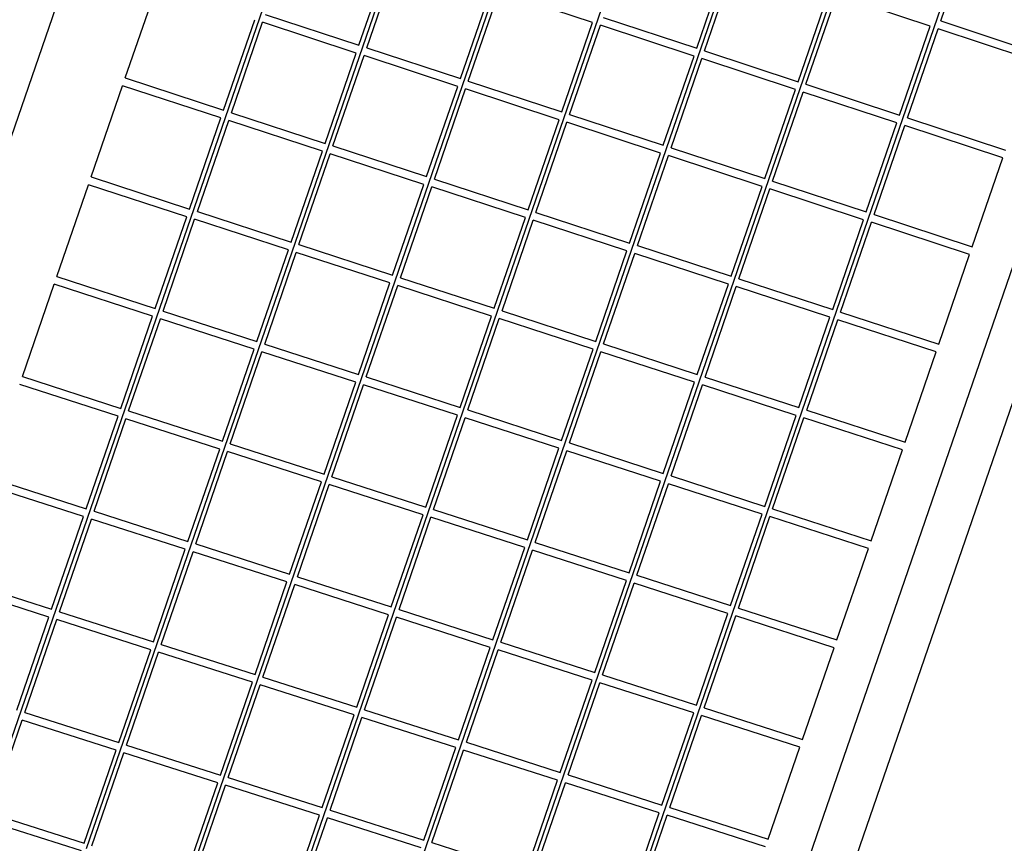
# Model space of a CAD drawing. Units: millimetres. Extents: x 101878 to 142618, y -21160 to 15504.
# Drawn here: x 120560 to 122957, y -9587 to -7581 of the extents above; entities that cross this region are included whole.
import ezdxf

# ---------------------------------------------------------------- set-up
doc = ezdxf.new("R2010")
doc.units = ezdxf.units.MM
doc.header["$LTSCALE"] = 500
doc.header["$MEASUREMENT"] = 0
doc.layers.add('Make2D', color=7, linetype='Continuous', true_color=0x000000)
doc.layers.add('usezones$CSA$DIMS', color=7, linetype='Continuous', true_color=0x007f00)
doc.styles.add('Arial', font='txt')
doc.dimstyles.new('CSA METRIC 03', dxfattribs={"dimtxt": 400, "dimasz": 250, "dimexe": 150, "dimexo": 150, "dimgap": 300, "dimtad": 0, "dimtih": 1, "dimtoh": 1, "dimzin": 1, "dimdsep": 46, "dimtxsty": 'Arial', "dimcen": 150, "dimazin": 0, "dimtfac": 1, "dimtdec": 4, "dimtix": 1, "dimtmove": 1, "dimatfit": 3, "dimfxl": 0, "dimtolj": 1, "dimtzin": 1, "dimarcsym": 0})
doc.dimstyles.new('CSA RC DIMS', dxfattribs={"dimtxt": 400, "dimasz": 250, "dimexe": 150, "dimexo": 150, "dimgap": 300, "dimtad": 0, "dimtih": 1, "dimtoh": 1, "dimzin": 1, "dimdsep": 46, "dimtxsty": 'Arial', "dimcen": 150, "dimazin": 0, "dimtfac": 1, "dimtdec": 4, "dimtix": 1, "dimtmove": 1, "dimatfit": 3, "dimfxl": 0, "dimtolj": 1, "dimtzin": 1, "dimarcsym": 0})

# ---------------------------------------------------------------- blocks, each defined once
blk = doc.blocks.new('*D1')
at = {"layer": 'Defpoints', "color": 0}
for p in [(106675.3, 13643.2), (103013.6, -21160.4), (124425.9, -21160.4)]:
    blk.add_point(p, dxfattribs=at)
at = {"layer": 'usezones$CSA$DIMS', "color": 0, "lineweight": -2}
for p, q in [((106525.3, 13643.2), (102863.6, 13643.2)), ((103013.6, 13393.2), (103013.6, -3254.4)), ((103013.6, -20910.4), (103013.6, -4262.8)), ((124275.9, -21160.4), (102863.6, -21160.4))]:
    blk.add_line(p, q, dxfattribs=at)
at = {"layer": 'usezones$CSA$DIMS', "color": 0}
for points in [[(103055.3, 13393.2), (102972, 13393.2), (103013.6, 13643.2)], [(102972, -20910.4), (103055.3, -20910.4), (103013.6, -21160.4)]]:
    blk.add_solid(points, dxfattribs=at)
at = {"layer": 'usezones$CSA$DIMS', "color": 0, "insert": (103013.6, -3758.6), "char_height": 400, "attachment_point": 5, "style": 'Arial'}
blk.add_mtext('\\A1;34803.54', dxfattribs=at)
blk = doc.blocks.new('*D2')
at = {"layer": 'Defpoints', "color": 0}
for p in [(142618.3, 15241), (104474.1, 6822.3), (142618.3, -9884.6)]:
    blk.add_point(p, dxfattribs=at)
at = {"layer": 'usezones$CSA$DIMS', "color": 0, "lineweight": -2}
for p, q in [((104474.1, 6972.3), (104474.1, 15391)), ((142618.3, -9734.6), (142618.3, 15391)), ((104724.1, 15241), (122106.6, 15241)), ((142368.3, 15241), (124985.8, 15241))]:
    blk.add_line(p, q, dxfattribs=at)
at = {"layer": 'usezones$CSA$DIMS', "color": 0}
for points in [[(104724.1, 15282.7), (104724.1, 15199.4), (104474.1, 15241)], [(142368.3, 15199.4), (142368.3, 15282.7), (142618.3, 15241)]]:
    blk.add_solid(points, dxfattribs=at)
at = {"layer": 'usezones$CSA$DIMS', "color": 0, "insert": (123546.2, 15241), "char_height": 400, "attachment_point": 5, "style": 'Arial'}
blk.add_mtext('\\A1;38144.16', dxfattribs=at)

msp = doc.modelspace()

# ---------------------------------------------------------------- linework, layer by layer
at = {"layer": 'Make2D'}
for p, q in [((121735.687, -4390.927), (120063.205, -9247.63)), ((120475.149, -9520.02), (122207.732, -4488.793)), ((120722.974, -9598.89), (122453.638, -4573.236)), ((120970.799, -9677.761), (122699.544, -4657.679)), ((121218.624, -9756.631), (122945.449, -4742.122)), ((121466.448, -9835.501), (123191.355, -4826.565)), ((121714.273, -9914.371), (123437.26, -4911.007)), ((121962.097, -9993.241), (123683.166, -4995.45)), ((122442.424, -10066.873), (124114.906, -5210.17)), ((123386.288, -6993.841), (122340.167, -10031.66)), ((122802.314, -7584.057), (122876.933, -7367.373)), ((121385.88, -7643.173), (121461.054, -7424.875)), ((121404.882, -7649.419), (121480.048, -7431.144)), ((122208.34, -7650.418), (122283.152, -7433.173)), ((122227.334, -7656.686), (122302.139, -7439.461)), ((120817.087, -7722.751), (120893.031, -7502.216)), ((121632.902, -7724.374), (121707.979, -7506.36)), ((121651.904, -7730.62), (121726.973, -7512.628)), ((121954.903, -7587.845), (121726.973, -7512.628)), ((122455.264, -7731.902), (122529.983, -7514.926)), ((122474.258, -7738.171), (122548.97, -7521.215)), ((122776.815, -7596.68), (122548.97, -7521.215)), ((121157.86, -7568.218), (121385.88, -7643.173)), ((121056.5, -7801.132), (121132.345, -7580.884)), ((121075.509, -7807.355), (121151.347, -7587.13)), ((121379.367, -7662.085), (121151.347, -7587.13)), ((121879.924, -7805.575), (121954.903, -7587.845)), ((121898.926, -7811.821), (121973.897, -7594.113)), ((122201.827, -7669.33), (121973.897, -7594.113)), ((121980.41, -7575.201), (122208.34, -7650.418)), ((122702.188, -7813.387), (122776.815, -7596.68)), ((122802.314, -7584.057), (123041.387, -7663.24)), ((122721.182, -7819.655), (122795.802, -7602.968)), ((123034.874, -7682.152), (122795.802, -7602.968)), ((121303.624, -7882.037), (121379.367, -7662.085)), ((121322.633, -7888.26), (121398.369, -7668.331)), ((121626.389, -7743.286), (121398.369, -7668.331)), ((121404.882, -7649.419), (121632.902, -7724.374)), ((122126.946, -7886.776), (122201.827, -7669.33)), ((122227.334, -7656.686), (122455.264, -7731.902)), ((122145.948, -7893.022), (122220.821, -7675.598)), ((122448.751, -7750.814), (122220.821, -7675.598)), ((120734.057, -7963.86), (120810.574, -7741.663)), ((121049.987, -7820.044), (120810.574, -7741.663)), ((120817.087, -7722.751), (121056.5, -7801.132)), ((121651.904, -7730.62), (121879.924, -7805.575)), ((122474.258, -7738.171), (122702.188, -7813.387)), ((121550.748, -7962.942), (121626.389, -7743.286)), ((121569.757, -7969.165), (121645.391, -7749.532)), ((121873.412, -7824.487), (121645.391, -7749.532)), ((122373.968, -7967.977), (122448.751, -7750.814)), ((122392.969, -7974.224), (122467.746, -7757.082)), ((122695.676, -7832.299), (122467.746, -7757.082)), ((121075.509, -7807.355), (121303.624, -7882.037)), ((121898.926, -7811.821), (122126.946, -7886.776)), ((120973.57, -8041.95), (121049.987, -7820.044)), ((120992.587, -8048.151), (121068.996, -7826.267)), ((121297.111, -7900.949), (121068.996, -7826.267)), ((121797.872, -8043.847), (121873.412, -7824.487)), ((121816.881, -8050.07), (121892.413, -7830.733)), ((122120.433, -7905.688), (121892.413, -7830.733)), ((122620.99, -8049.178), (122695.676, -7832.299)), ((122721.182, -7819.655), (122960.344, -7898.578)), ((122639.991, -8055.425), (122714.67, -7838.567)), ((122953.832, -7917.49), (122714.67, -7838.567)), ((121220.797, -8122.556), (121297.111, -7900.949)), ((121239.814, -8128.756), (121316.12, -7907.172)), ((121544.235, -7981.854), (121316.12, -7907.172)), ((121322.633, -7888.26), (121550.748, -7962.942)), ((122044.995, -8124.752), (122120.433, -7905.688)), ((122145.948, -7893.022), (122373.968, -7967.977)), ((122064.005, -8130.975), (122139.435, -7911.934)), ((122367.455, -7986.889), (122139.435, -7911.934)), ((122879.248, -8134.073), (122953.832, -7917.49)), ((120734.057, -7963.86), (120973.57, -8041.95)), ((121468.024, -8203.161), (121544.235, -7981.854)), ((121569.757, -7969.165), (121797.872, -8043.847)), ((122392.969, -7974.224), (122620.99, -8049.178)), ((120650.542, -8206.379), (120727.544, -7982.773)), ((120967.057, -8060.863), (120727.544, -7982.773)), ((121487.041, -8209.362), (121563.244, -7988.077)), ((121791.359, -8062.759), (121563.244, -7988.077)), ((122292.119, -8205.656), (122367.455, -7986.889)), ((122311.129, -8211.88), (122386.457, -7993.136)), ((122614.477, -8068.09), (122386.457, -7993.136)), ((120992.587, -8048.151), (121220.797, -8122.556)), ((121816.881, -8050.07), (122044.995, -8124.752)), ((120890.153, -8284.182), (120967.057, -8060.863)), ((120909.179, -8290.36), (120986.074, -8067.063)), ((121214.284, -8141.469), (120986.074, -8067.063)), ((121715.251, -8283.767), (121791.359, -8062.759)), ((121734.269, -8289.967), (121810.368, -8068.982)), ((122038.483, -8143.664), (121810.368, -8068.982)), ((122539.243, -8286.561), (122614.477, -8068.09)), ((122558.253, -8292.785), (122633.479, -8074.337)), ((122872.735, -8152.985), (122633.479, -8074.337)), ((122639.991, -8055.425), (122879.248, -8134.073)), ((121137.482, -8364.492), (121214.284, -8141.469)), ((121156.508, -8370.669), (121233.301, -8147.669)), ((121461.511, -8222.074), (121233.301, -8147.669)), ((121239.814, -8128.756), (121468.024, -8203.161)), ((121962.478, -8364.372), (122038.483, -8143.664)), ((122064.005, -8130.975), (122292.119, -8205.656)), ((121981.496, -8370.573), (122057.492, -8149.887)), ((122285.606, -8224.569), (122057.492, -8149.887)), ((122797.608, -8371.147), (122872.735, -8152.985)), ((120650.542, -8206.379), (120890.153, -8284.182)), ((121487.041, -8209.362), (121715.251, -8283.767)), ((122311.129, -8211.88), (122539.243, -8286.561)), ((120566.63, -8450.051), (120644.029, -8225.292)), ((120883.64, -8303.095), (120644.029, -8225.292)), ((121384.812, -8444.801), (121461.511, -8222.074)), ((121403.837, -8450.979), (121480.529, -8228.274)), ((121708.738, -8302.68), (121480.529, -8228.274)), ((122209.705, -8444.978), (122285.606, -8224.569)), ((122228.723, -8451.178), (122304.616, -8230.792)), ((122532.73, -8305.474), (122304.616, -8230.792)), ((120909.179, -8290.36), (121137.482, -8364.492)), ((121734.269, -8289.967), (121962.478, -8364.372)), ((122558.253, -8292.785), (122797.608, -8371.147)), ((120806.339, -8527.569), (120883.64, -8303.095)), ((120825.372, -8533.724), (120902.666, -8309.273)), ((121130.969, -8383.405), (120902.666, -8309.273)), ((121632.141, -8525.111), (121708.738, -8302.68)), ((121651.166, -8531.288), (121727.756, -8308.88)), ((121955.965, -8383.285), (121727.756, -8308.88)), ((122456.932, -8525.583), (122532.73, -8305.474)), ((122475.95, -8531.784), (122551.74, -8311.697)), ((122791.095, -8390.059), (122551.74, -8311.697)), ((121053.77, -8607.584), (121130.969, -8383.405)), ((121156.508, -8370.669), (121384.812, -8444.801)), ((121879.47, -8605.42), (121955.965, -8383.285)), ((121981.496, -8370.573), (122209.705, -8444.978)), ((121072.803, -8613.739), (121149.995, -8389.582)), ((121378.299, -8463.714), (121149.995, -8389.582)), ((121898.495, -8611.598), (121974.983, -8389.485)), ((122203.192, -8463.89), (121974.983, -8389.485)), ((122715.405, -8609.855), (122791.095, -8390.059)), ((120566.63, -8450.051), (120806.339, -8527.569)), ((121403.837, -8450.979), (121632.141, -8525.111)), ((122228.723, -8451.178), (122456.932, -8525.583)), ((120799.826, -8546.482), (120560.116, -8468.964)), ((121301.2, -8687.598), (121378.299, -8463.714)), ((121320.234, -8693.753), (121397.324, -8469.892)), ((121625.628, -8544.024), (121397.324, -8469.892)), ((122126.799, -8685.729), (122203.192, -8463.89)), ((122145.824, -8691.907), (122222.21, -8470.091)), ((122450.419, -8544.496), (122222.21, -8470.091)), ((121651.166, -8531.288), (121879.47, -8605.42)), ((122475.95, -8531.784), (122715.405, -8609.855)), ((120722.217, -8771.852), (120799.826, -8546.482)), ((120741.257, -8777.985), (120818.859, -8552.637)), ((121047.257, -8626.497), (120818.859, -8552.637)), ((120825.372, -8533.724), (121053.77, -8607.584)), ((121548.631, -8767.613), (121625.628, -8544.024)), ((121567.664, -8773.768), (121644.653, -8550.201)), ((121872.957, -8624.333), (121644.653, -8550.201)), ((122374.127, -8766.039), (122450.419, -8544.496)), ((122393.153, -8772.216), (122469.437, -8550.696)), ((122708.892, -8628.768), (122469.437, -8550.696)), ((120969.748, -8851.574), (121047.257, -8626.497)), ((121072.803, -8613.739), (121301.2, -8687.598)), ((121796.061, -8847.628), (121872.957, -8624.333)), ((121898.495, -8611.598), (122126.799, -8685.729)), ((122632.707, -8850.001), (122708.892, -8628.768)), ((120988.789, -8857.706), (121066.29, -8632.652)), ((121294.687, -8706.512), (121066.29, -8632.652)), ((121815.095, -8853.783), (121891.982, -8630.511)), ((122120.286, -8704.642), (121891.982, -8630.511)), ((120482.409, -8694.618), (120722.217, -8771.852)), ((121320.234, -8693.753), (121548.631, -8767.613)), ((122145.824, -8691.907), (122374.127, -8766.039)), ((120715.703, -8790.766), (120475.896, -8713.532)), ((121217.279, -8931.296), (121294.687, -8706.512)), ((121236.32, -8937.428), (121313.72, -8712.667)), ((121542.118, -8786.527), (121313.72, -8712.667)), ((122043.492, -8927.643), (122120.286, -8704.642)), ((122062.525, -8933.798), (122139.311, -8710.82)), ((122367.614, -8784.952), (122139.311, -8710.82)), ((122393.153, -8772.216), (122632.707, -8850.001)), ((120637.872, -9016.778), (120715.703, -8790.766)), ((120741.257, -8777.985), (120969.748, -8851.574)), ((121464.811, -9011.018), (121542.118, -8786.527)), ((121483.852, -9017.15), (121561.151, -8792.682)), ((121789.548, -8866.542), (121561.151, -8792.682)), ((121567.664, -8773.768), (121796.061, -8847.628)), ((122290.922, -9007.657), (122367.614, -8784.952)), ((122309.955, -9013.812), (122386.64, -8791.129)), ((122626.194, -8868.914), (122386.64, -8791.129)), ((120656.921, -9022.889), (120734.744, -8796.899)), ((120963.235, -8870.488), (120734.744, -8796.899)), ((120988.789, -8857.706), (121217.279, -8931.296)), ((121712.342, -9090.739), (121789.548, -8866.542)), ((121815.095, -8853.783), (122043.492, -8927.643)), ((120885.503, -9096.212), (120963.235, -8870.488)), ((120904.552, -9102.322), (120982.275, -8876.62)), ((121210.766, -8950.21), (120982.275, -8876.62)), ((121731.383, -9096.872), (121808.581, -8872.697)), ((122036.979, -8946.556), (121808.581, -8872.697)), ((122549.608, -9091.312), (122626.194, -8868.914)), ((120397.969, -8939.824), (120637.872, -9016.778)), ((121236.32, -8937.428), (121464.811, -9011.018)), ((122062.525, -8933.798), (122290.922, -9007.657)), ((120631.359, -9035.693), (120391.455, -8958.738)), ((121133.134, -9175.645), (121210.766, -8950.21)), ((121152.182, -9181.755), (121229.807, -8956.342)), ((121458.298, -9029.932), (121229.807, -8956.342)), ((121959.873, -9170.461), (122036.979, -8946.556)), ((121978.914, -9176.593), (122056.012, -8952.711)), ((122284.409, -9026.571), (122056.012, -8952.711)), ((120553.396, -9262.088), (120631.359, -9035.693)), ((120656.921, -9022.889), (120885.503, -9096.212)), ((121380.765, -9255.079), (121458.298, -9029.932)), ((121399.813, -9261.189), (121477.339, -9036.064)), ((121705.829, -9109.653), (121477.339, -9036.064)), ((121483.852, -9017.15), (121712.342, -9090.739)), ((122207.405, -9250.183), (122284.409, -9026.571)), ((122226.446, -9256.315), (122303.442, -9032.726)), ((122543.095, -9110.225), (122303.442, -9032.726)), ((122309.955, -9013.812), (122549.608, -9091.312)), ((120572.452, -9268.176), (120650.407, -9041.803)), ((120878.99, -9115.126), (120650.407, -9041.803)), ((120904.552, -9102.322), (121133.134, -9175.645)), ((121731.383, -9096.872), (121959.873, -9170.461)), ((120801.125, -9341.237), (120878.99, -9115.126)), ((120820.181, -9347.325), (120898.038, -9121.236)), ((121126.62, -9194.56), (120898.038, -9121.236)), ((121628.395, -9334.512), (121705.829, -9109.653)), ((121647.444, -9340.622), (121724.87, -9115.786)), ((121953.36, -9189.375), (121724.87, -9115.786)), ((122466.196, -9333.531), (122543.095, -9110.225)), ((121978.914, -9176.593), (122207.405, -9250.183)), ((121048.853, -9420.386), (121126.62, -9194.56)), ((121067.909, -9426.475), (121145.669, -9200.67)), ((121374.251, -9273.993), (121145.669, -9200.67)), ((121152.182, -9181.755), (121380.765, -9255.079)), ((121876.026, -9413.945), (121953.36, -9189.375)), ((121895.074, -9420.056), (121972.401, -9195.507)), ((122200.891, -9269.097), (121972.401, -9195.507)), ((120572.452, -9268.176), (120801.125, -9341.237)), ((121296.582, -9499.536), (121374.251, -9273.993)), ((121399.813, -9261.189), (121628.395, -9334.512)), ((122123.656, -9493.379), (122200.891, -9269.097)), ((122142.705, -9499.489), (122219.932, -9275.229)), ((122459.682, -9352.445), (122219.932, -9275.229)), ((122226.446, -9256.315), (122466.196, -9333.531)), ((120487.938, -9513.596), (120565.938, -9287.091)), ((120794.611, -9360.152), (120565.938, -9287.091)), ((121315.638, -9505.624), (121393.3, -9280.103)), ((121621.882, -9353.426), (121393.3, -9280.103)), ((120820.181, -9347.325), (121048.853, -9420.386)), ((121647.444, -9340.622), (121876.026, -9413.945)), ((120716.699, -9586.399), (120794.611, -9360.152)), ((120735.763, -9592.466), (120813.667, -9366.24)), ((121042.34, -9439.301), (120813.667, -9366.24)), ((121544.31, -9578.685), (121621.882, -9353.426)), ((121563.366, -9584.773), (121640.93, -9359.537)), ((121869.512, -9432.86), (121640.93, -9359.537)), ((122382.551, -9576.425), (122459.682, -9352.445)), ((121895.074, -9420.056), (122123.656, -9493.379)), ((120964.524, -9665.269), (121042.34, -9439.301)), ((121067.909, -9426.475), (121296.582, -9499.536)), ((121792.039, -9657.834), (121869.512, -9432.86)), ((121811.095, -9663.922), (121888.561, -9438.97)), ((122117.143, -9512.293), (121888.561, -9438.97)), ((120983.587, -9671.336), (121061.396, -9445.39)), ((121290.068, -9518.451), (121061.396, -9445.39)), ((120487.938, -9513.596), (120716.699, -9586.399)), ((121315.638, -9505.624), (121544.31, -9578.685)), ((122039.767, -9736.983), (122117.143, -9512.293)), ((122142.705, -9499.489), (122382.551, -9576.425)), ((120710.185, -9605.315), (120481.424, -9532.511)), ((121212.349, -9744.14), (121290.068, -9518.451)), ((121231.412, -9750.206), (121309.124, -9524.539)), ((121537.797, -9597.6), (121309.124, -9524.539)), ((122058.823, -9743.072), (122136.191, -9518.403)), ((122376.038, -9595.34), (122136.191, -9518.403)), ((121563.366, -9584.773), (121792.039, -9657.834))]:
    msp.add_line(p, q, dxfattribs=at)

# ---------------------------------------------------------------- dimensions: what is measured, and where the dimension line sits
at = {"layer": 'usezones$CSA$DIMS'}
dim = msp.add_linear_dim(base=(142618.295, 15241.041), p1=(104474.134, 6822.288), p2=(142618.295, -9884.643), dimstyle='CSA RC DIMS', dxfattribs=at)
dim.commit()
dim.dimension.update_dxf_attribs({"geometry": '*D2', "text_midpoint": (123546.215, 15241.041)})
dim = msp.add_linear_dim(base=(103013.648, -21160.385), p1=(106675.291, 13643.154), p2=(124425.925, -21160.385), angle=90, dimstyle='CSA METRIC 03', dxfattribs=at)
dim.commit()
dim.dimension.update_dxf_attribs({"geometry": '*D1', "text_midpoint": (103013.648, -3758.616)})

doc.saveas('drawing.dxf')
